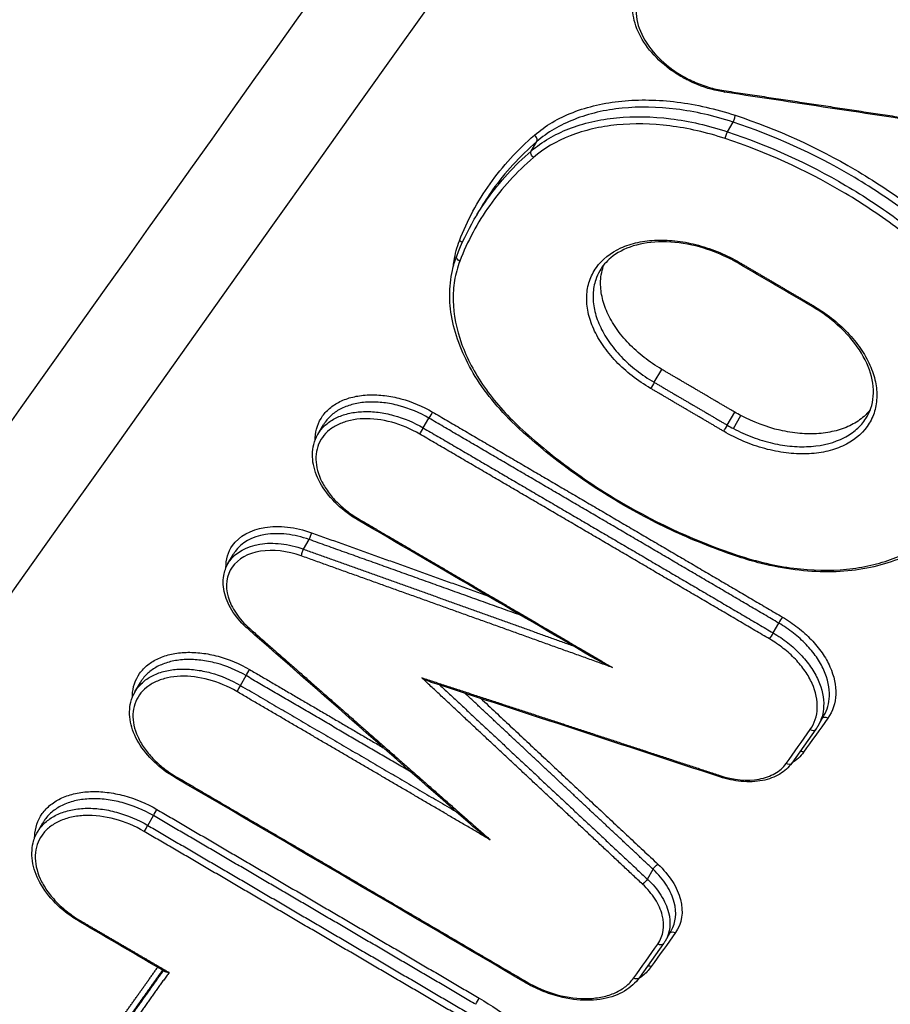
# Model space of a CAD drawing. Units: millimetres. Extents: x 24865 to 54947, y -8361 to 8361.
# Drawn here: x 37528 to 37545, y 2813 to 2832 of the extents above; entities that cross this region are included whole.
import ezdxf

# ---------------------------------------------------------------- set-up
doc = ezdxf.new("R2010")
doc.units = ezdxf.units.MM
doc.layers.add('2d', color=230, linetype='Continuous')

msp = doc.modelspace()

# ---------------------------------------------------------------- linework, layer by layer
at = {"layer": '2d'}
for p, q in [((37541.959, 2830.214), (37542.07, 2830.407)), ((37538.056, 2829.832), (37538.164, 2830.019)), ((37536.963, 2828.544), (37537.026, 2828.654)), ((37540.501, 2825.23), (37540.651, 2825.488)), ((37541.956, 2824.378), (37542.105, 2824.636)), ((37542.077, 2824.311), (37542.226, 2824.569)), ((37533.81, 2824.195), (37533.919, 2824.382)), ((37535.908, 2824.322), (37536.02, 2824.516)), ((37533.527, 2821.91), (37533.638, 2822.102)), ((37532.022, 2821.623), (37532.13, 2821.811)), ((37542.868, 2820.245), (37542.98, 2820.439)), ((37532.269, 2819.2), (37532.381, 2819.394)), ((37530.171, 2819.072), (37530.279, 2819.259)), ((37543.763, 2818.398), (37543.878, 2818.598)), ((37543.719, 2818.33), (37543.238, 2817.653)), ((37530.426, 2816.415), (37530.538, 2816.609)), ((37528.232, 2816.281), (37528.34, 2816.468)), ((37540.365, 2815.346), (37540.479, 2815.542)), ((37540.725, 2814.12), (37540.84, 2814.32)), ((37540.688, 2814.064), (37540.208, 2813.387))]:
    msp.add_line(p, q, dxfattribs=at)
for centre, major_axis, ratio, start_param, end_param in [((37541.919, 2831.101), (0.0149, 0.0989), 0.321545, 2.360628, 3.141593), ((37542.081, 2830.475), (0.0314, 0.0949), 0.152499, 3.960089, 5.542932), ((37538.087, 2830.081), (-0.0654, 0.0757), 0.717257, 3.388802, 5.008184), ((37536.595, 2827.98), (0.0934, -0.0358), 0.744118, 0.7612, 1.503669), ((37542.24, 2827.677), (0.0505, 0.0863), 0.078989, 3.141593, 3.874042), ((37536.059, 2824.571), (0.0505, 0.0863), 0.079903, 0.732455, 2.300127), ((37541.917, 2824.323), (0.0506, 0.0863), 0.078652, 3.87404, 5.441831), ((37535.869, 2824.268), (0.0505, 0.0863), 0.07991, 3.874047, 5.441719), ((37537.864, 2824.398), (0.0679, 0.0734), 0.303675, 3.141593, 3.916454), ((37533.653, 2822.169), (0.0337, 0.0942), 0.12528, 3.965122, 5.546494), ((37543.019, 2820.493), (0.0506, 0.0862), 0.077956, 0.732443, 2.3003), ((37542.83, 2820.19), (0.0506, 0.0862), 0.077962, 3.874035, 5.441892), ((37543.921, 2818.48), (-0.0815, 0.0579), 0.741297, -1.454885, -0.19987), ((37543.637, 2818.388), (-0.0815, 0.0579), 0.741294, 1.686785, 3.141593), ((37543.441, 2817.804), (-0.0815, 0.0579), 0.741296, -1.454857, -0.678539), ((37531.026, 2817.45), (0.0504, 0.0864), 0.080099, 3.141593, 3.874048), ((37530.387, 2816.361), (0.0504, 0.0864), 0.080101, 3.874048, 5.441702), ((37537.987, 2813.374), (0.0506, 0.0862), 0.078152, 3.141593, 3.874037)]:
    msp.add_ellipse(centre, major_axis=major_axis, ratio=ratio, start_param=start_param, end_param=end_param, dxfattribs=at)
at = {"layer": '2d', "extrusion": (0, 0, -1)}
for centre, major_axis, ratio, start_param, end_param in [((37541.948, 2830.146), (0.0314, 0.0949), 0.152508, 3.881847, 5.464688), ((37538.132, 2829.77), (-0.0654, 0.0757), 0.717267, 4.416654, 6.035972), ((37536.666, 2827.705), (0.0934, -0.0358), 0.744113, 1.637989, 3.141593), ((37543.694, 2826.824), (0.0506, 0.0863), 0.078582, 2.409146, 3.141593), ((37540.463, 2825.175), (0.0505, 0.0863), 0.079059, 0.84139, 2.409143), ((37534.665, 2822.573), (0.0504, 0.0863), 0.079957, 2.409138, 3.141593), ((37533.513, 2821.843), (0.0337, 0.0942), 0.125287, 3.878286, 5.459655), ((37542.209, 2821.853), (0.0315, 0.0949), 0.153549, 3.141593, 3.882066), ((37532.487, 2820.398), (0.0659, 0.0752), 0.279472, 2.374274, 3.141593), ((37532.42, 2819.448), (0.0504, 0.0863), 0.080046, 3.983071, 5.55073), ((37532.23, 2819.145), (0.0504, 0.0863), 0.080052, 0.841479, 2.409137), ((37543.157, 2817.711), (-0.0815, 0.0579), 0.741293, 3.141593, 4.596373), ((37541.839, 2817.475), (0.0312, 0.095), 0.157995, 3.141593, 3.882744), ((37530.576, 2816.664), (0.0504, 0.0863), 0.080095, 3.983076, 5.55073), ((37540.542, 2815.577), (0.0684, 0.073), 0.305916, 3.953988, 5.507471), ((37540.302, 2815.311), (0.0684, 0.073), 0.305935, 0.812403, 2.365873), ((37529.124, 2814.583), (0.0504, 0.0864), 0.080151, 2.409137, 3.141593), ((37540.891, 2814.214), (-0.0815, 0.0579), 0.74129, 0.173134, 1.454707), ((37540.607, 2814.122), (-0.0815, 0.0579), 0.741287, 3.141593, 4.596223), ((37540.41, 2813.538), (-0.0815, 0.0579), 0.741289, 0.678577, 1.454679), ((37540.126, 2813.445), (-0.0815, 0.0579), 0.741285, 3.141593, 4.596195), ((37536.989, 2812.91), (0.0506, 0.0862), 0.078301, 3.982916, 5.55074)]:
    msp.add_ellipse(centre, major_axis=major_axis, ratio=ratio, start_param=start_param, end_param=end_param, dxfattribs=at)
at = {"layer": '2d'}
for points, knots in [([(37504.404, 2829.055), (37517.374, 2847.22), (37530.344, 2865.385), (37582.224, 2938.044), (37621.133, 2992.536), (37682.823, 3078.931), (37705.605, 3110.837), (37728.387, 3142.741)], [0, 0, 0, 0, 10, 10, 40, 40, 57.567523, 57.567523, 57.567523, 57.567523]), ([(37497.602, 2815.169), (37511.054, 2834.001), (37524.507, 2852.833), (37537.959, 2871.665), (37592.821, 2948.469), (37647.684, 3025.272), (37702.547, 3102.077)], [0, 0, 0, 0, 0.1038136, 0.1038136, 0.1038136, 0.5272032, 0.5272032, 0.5272032, 0.5272032]), ([(37702.372, 3101.09), (37701.595, 3100), (37700.818, 3098.91), (37700.04, 3097.821), (37696.931, 3093.462), (37693.821, 3089.103), (37690.712, 3084.744), (37678.274, 3067.308), (37665.836, 3049.872), (37653.399, 3032.436), (37627.41, 2996.003), (37601.423, 2959.569), (37575.437, 2923.136), (37549.45, 2886.702), (37523.465, 2850.269), (37497.481, 2813.837)], [0, 0, 0, 0, 0.006, 0.006, 0.006, 0.03, 0.03, 0.03, 0.126, 0.126, 0.126, 0.3266017, 0.3266017, 0.3266017, 0.5272033, 0.5272033, 0.5272033, 0.5272033]), ([(37506.826, 2795.08), (37525.485, 2821.323), (37543.355, 2846.456), (37568.975, 2882.496), (37581.488, 2900.102), (37595.569, 2919.915), (37602.48, 2929.641), (37605.903, 2934.458), (37607.606, 2936.855), (37608.456, 2938.051), (37608.88, 2938.649), (37609.092, 2938.947), (37609.198, 2939.096), (37609.251, 2939.171), (37609.278, 2939.208), (37609.291, 2939.227), (37609.297, 2939.236), (37609.301, 2939.241), (37609.302, 2939.243), (37609.303, 2939.244), (37609.303, 2939.244), (37643.264, 2987.041), (37668.765, 3022.946), (37702.877, 3070.99), (37711.49, 3083.13), (37711.666, 3083.392)], [0, 0, 0, 0, 0.25, 0.25, 0.375, 0.4375, 0.46875, 0.484375, 0.4921875, 0.4960938, 0.4980469, 0.4990234, 0.4995117, 0.4997559, 0.4998779, 0.499939, 0.4999695, 0.4999847, 0.4999924, 0.4999924, 0.5, 0.5, 0.75, 0.75, 0.9999834, 0.9999834, 0.9999834, 0.9999834]), ([(37541.467, 2833.425), (37541.266, 2833.453), (37541.074, 2833.45), (37540.726, 2833.382), (37540.574, 2833.318), (37540.391, 2833.182), (37540.339, 2833.131), (37540.252, 2833.018), (37540.217, 2832.955), (37540.166, 2832.821), (37540.15, 2832.751), (37540.139, 2832.604), (37540.143, 2832.527), (37540.184, 2832.294), (37540.251, 2832.132), (37540.453, 2831.823), (37540.589, 2831.674), (37540.829, 2831.478), (37540.916, 2831.416), (37541.096, 2831.306), (37541.19, 2831.256), (37541.384, 2831.169), (37541.485, 2831.132), (37541.685, 2831.072), (37541.785, 2831.05), (37541.886, 2831.034)], [0, 0, 0, 0, 0.000644801, 0.000644801, 0.001289602, 0.001289602, 0.001612002, 0.001612002, 0.001934403, 0.001934403, 0.002256803, 0.002256803, 0.002579204, 0.002579204, 0.003224005, 0.003224005, 0.003868806, 0.003868806, 0.004191206, 0.004191206, 0.004513607, 0.004513607, 0.004836007, 0.004836007, 0.005158408, 0.005158408, 0.005158408, 0.005158408]), ([(37541.904, 2831.002), (37541.728, 2831.029), (37541.547, 2831.079), (37541.33, 2831.165), (37541.288, 2831.184), (37541.213, 2831.218), (37541.182, 2831.234), (37541.145, 2831.253), (37541.139, 2831.256), (37541.124, 2831.264), (37541.116, 2831.268), (37541.081, 2831.287), (37541.055, 2831.302), (37540.953, 2831.361), (37540.879, 2831.41), (37540.657, 2831.575), (37540.521, 2831.704), (37540.301, 2831.975), (37540.215, 2832.12), (37540.101, 2832.409), (37540.072, 2832.556), (37540.078, 2832.844), (37540.117, 2832.987), (37540.188, 2833.11)], [0, 0, 0, 0, 0.0561044, 0.0561044, 0.0701421, 0.0701421, 0.0806668, 0.0806668, 0.0826393, 0.0826393, 0.0855982, 0.0855982, 0.0944772, 0.0944772, 0.1211815, 0.1211815, 0.1788176, 0.1788176, 0.2356589, 0.2356589, 0.2923122, 0.2923122, 0.3520554, 0.3520554, 0.3520554, 0.3520554]), ([(37538.12, 2830.148), (37538.337, 2830.335), (37538.593, 2830.486), (37539.033, 2830.658), (37539.19, 2830.706), (37539.515, 2830.781), (37539.683, 2830.808), (37540.205, 2830.86), (37540.581, 2830.853), (37541.149, 2830.782), (37541.34, 2830.748), (37541.725, 2830.66), (37541.92, 2830.606), (37542.113, 2830.542)], [0, 0, 0, 0, 0.001217875, 0.001217875, 0.001826813, 0.001826813, 0.002435751, 0.002435751, 0.003653626, 0.003653626, 0.004262564, 0.004262564, 0.004871502, 0.004871502, 0.004871502, 0.004871502]), ([(37542.07, 2830.407), (37541.881, 2830.469), (37541.69, 2830.522), (37541.313, 2830.608), (37541.126, 2830.641), (37540.571, 2830.71), (37540.203, 2830.717), (37539.692, 2830.666), (37539.528, 2830.639), (37539.21, 2830.565), (37539.057, 2830.518), (37538.627, 2830.35), (37538.376, 2830.202), (37538.164, 2830.019)], [0, 0, 0, 0, 0.000603484, 0.000603484, 0.001206968, 0.001206968, 0.002413936, 0.002413936, 0.00301742, 0.00301742, 0.003620904, 0.003620904, 0.004827872, 0.004827872, 0.004827872, 0.004827872]), ([(37538.056, 2829.832), (37538.268, 2830.015), (37538.518, 2830.162), (37538.948, 2830.33), (37539.102, 2830.377), (37539.419, 2830.45), (37539.583, 2830.477), (37540.094, 2830.527), (37540.461, 2830.52), (37541.016, 2830.45), (37541.203, 2830.417), (37541.579, 2830.331), (37541.77, 2830.277), (37541.959, 2830.214)], [0, 0, 0, 0, 0.001190706, 0.001190706, 0.001786059, 0.001786059, 0.002381412, 0.002381412, 0.003572118, 0.003572118, 0.004167471, 0.004167471, 0.004762824, 0.004762824, 0.004762824, 0.004762824]), ([(37542.113, 2830.542), (37542.943, 2830.267), (37543.736, 2829.908), (37544.872, 2829.242), (37545.237, 2829.001), (37545.928, 2828.491), (37546.255, 2828.22), (37546.564, 2827.933)], [0, 0, 0, 0, 0.002614225, 0.002614225, 0.003921338, 0.003921338, 0.00522845, 0.00522845, 0.00522845, 0.00522845]), ([(37541.915, 2830.079), (37541.73, 2830.14), (37541.544, 2830.192), (37541.176, 2830.276), (37540.993, 2830.309), (37540.451, 2830.377), (37540.092, 2830.383), (37539.593, 2830.334), (37539.432, 2830.308), (37539.122, 2830.236), (37538.972, 2830.19), (37538.551, 2830.026), (37538.307, 2829.882), (37538.1, 2829.703)], [0, 0, 0, 0, 0.000589715, 0.000589715, 0.001179429, 0.001179429, 0.002358858, 0.002358858, 0.002948573, 0.002948573, 0.003538287, 0.003538287, 0.004717716, 0.004717716, 0.004717716, 0.004717716]), ([(37546.468, 2827.831), (37546.163, 2828.114), (37545.839, 2828.382), (37545.157, 2828.886), (37544.796, 2829.124), (37543.673, 2829.781), (37542.889, 2830.136), (37542.07, 2830.407)], [0, 0, 0, 0, 0.001296549, 0.001296549, 0.002593099, 0.002593099, 0.005186198, 0.005186198, 0.005186198, 0.005186198]), ([(37546.259, 2827.533), (37545.957, 2827.813), (37545.638, 2828.077), (37544.964, 2828.575), (37544.607, 2828.811), (37543.498, 2829.46), (37542.724, 2829.811), (37541.915, 2830.079)], [0, 0, 0, 0, 0.001280832, 0.001280832, 0.002561665, 0.002561665, 0.00512333, 0.00512333, 0.00512333, 0.00512333]), ([(37541.959, 2830.214), (37542.778, 2829.943), (37543.561, 2829.587), (37544.684, 2828.929), (37545.045, 2828.691), (37545.726, 2828.186), (37546.05, 2827.919), (37546.355, 2827.635)], [0, 0, 0, 0, 0.00258291, 0.00258291, 0.003874365, 0.003874365, 0.00516582, 0.00516582, 0.00516582, 0.00516582]), ([(37538.164, 2830.019), (37537.825, 2829.726), (37537.423, 2829.285), (37537.107, 2828.793), (37537.027, 2828.655)], [0, 0, 0, 0, 0.001902722, 0.002618023, 0.002618023, 0.002618023, 0.002618023]), ([(37536.922, 2828.473), (37537.001, 2828.61), (37537.316, 2829.099), (37537.717, 2829.539), (37538.056, 2829.832)], [0.001196553, 0.001196553, 0.001196553, 0.001196553, 0.001902722, 0.003805444, 0.003805444, 0.003805444, 0.003805444]), ([(37536.502, 2827.521), (37536.507, 2827.563), (37536.512, 2827.605), (37536.542, 2827.784), (37536.578, 2827.918), (37536.628, 2828.047)], [0.0040780829, 0.0040780829, 0.0040780829, 0.0040780829, 0.0042621409, 0.0042621409, 0.0048710182, 0.0048710182, 0.0048710182, 0.0048710182]), ([(37540.43, 2825.109), (37540.3, 2825.185), (37540.176, 2825.269), (37539.946, 2825.449), (37539.84, 2825.544), (37539.647, 2825.746), (37539.56, 2825.853), (37539.411, 2826.068), (37539.348, 2826.178), (37539.247, 2826.403), (37539.211, 2826.513), (37539.165, 2826.732), (37539.155, 2826.842), (37539.164, 2827.051), (37539.182, 2827.15), (37539.246, 2827.34), (37539.292, 2827.431), (37539.467, 2827.675), (37539.635, 2827.81), (37539.943, 2827.949), (37540.056, 2827.986), (37540.297, 2828.039), (37540.423, 2828.054), (37540.687, 2828.063), (37540.826, 2828.056), (37541.104, 2828.022), (37541.244, 2827.994), (37541.527, 2827.917), (37541.669, 2827.868), (37541.943, 2827.753), (37542.077, 2827.686), (37542.207, 2827.61)], [0, 0, 0, 0, 0.000452507, 0.000452507, 0.000905014, 0.000905014, 0.001357521, 0.001357521, 0.001810029, 0.001810029, 0.002262536, 0.002262536, 0.002715043, 0.002715043, 0.00316755, 0.00316755, 0.003620057, 0.003620057, 0.004525071, 0.004525071, 0.004977579, 0.004977579, 0.005430086, 0.005430086, 0.005882593, 0.005882593, 0.0063351, 0.0063351, 0.006787607, 0.006787607, 0.007240114, 0.007240114, 0.007240114, 0.007240114]), ([(37542.189, 2827.59), (37542.164, 2827.605), (37542.139, 2827.619), (37542.095, 2827.643), (37542.076, 2827.654), (37542, 2827.694), (37541.941, 2827.722), (37541.704, 2827.83), (37541.517, 2827.896), (37541.108, 2827.998), (37540.88, 2828.027), (37540.458, 2828.026), (37540.258, 2827.997), (37539.911, 2827.888), (37539.759, 2827.807), (37539.547, 2827.631), (37539.473, 2827.544), (37539.417, 2827.447)], [0, 0, 0, 0, 0.0086423, 0.0086423, 0.0151234, 0.0151234, 0.0345832, 0.0345832, 0.0934182, 0.0934182, 0.1649781, 0.1649781, 0.2358178, 0.2358178, 0.3063674, 0.3063674, 0.3594459, 0.3594459, 0.3594459, 0.3594459]), ([(37537.796, 2824.325), (37537.456, 2824.64), (37537.163, 2824.99), (37536.725, 2825.699), (37536.572, 2826.067), (37536.417, 2826.778), (37536.414, 2827.132), (37536.508, 2827.553), (37536.537, 2827.648), (37536.572, 2827.741)], [0, 0, 0, 0, 0.1458304, 0.1458304, 0.2890501, 0.2890501, 0.4318362, 0.4318362, 0.4752218, 0.4752218, 0.4752218, 0.4752218]), ([(37536.633, 2827.638), (37536.586, 2827.516), (37536.551, 2827.387), (37536.508, 2827.125), (37536.498, 2826.99), (37536.508, 2826.577), (37536.565, 2826.285), (37536.722, 2825.853), (37536.786, 2825.709), (37536.938, 2825.421), (37537.027, 2825.276), (37537.321, 2824.854), (37537.556, 2824.586), (37537.831, 2824.331)], [0, 0, 0, 0, 0.000589689, 0.000589689, 0.001179378, 0.001179378, 0.002358756, 0.002358756, 0.002948445, 0.002948445, 0.003538134, 0.003538134, 0.004717512, 0.004717512, 0.004717512, 0.004717512]), ([(37540.651, 2825.488), (37540.526, 2825.561), (37540.41, 2825.641), (37540.191, 2825.812), (37540.088, 2825.905), (37539.902, 2826.098), (37539.82, 2826.198), (37539.677, 2826.404), (37539.616, 2826.511), (37539.521, 2826.723), (37539.486, 2826.829), (37539.441, 2827.04), (37539.432, 2827.144), (37539.441, 2827.358), (37539.463, 2827.468), (37539.503, 2827.571)], [0, 0, 0, 0, 0.000427165, 0.000427165, 0.000854331, 0.000854331, 0.001281496, 0.001281496, 0.001708662, 0.001708662, 0.002135827, 0.002135827, 0.002562993, 0.002562993, 0.003053435, 0.003053435, 0.003053435, 0.003053435]), ([(37539.417, 2827.447), (37539.385, 2827.391), (37539.358, 2827.332), (37539.307, 2827.18), (37539.29, 2827.084), (37539.281, 2826.884), (37539.29, 2826.78), (37539.335, 2826.571), (37539.37, 2826.465), (37539.466, 2826.251), (37539.526, 2826.146), (37539.669, 2825.94), (37539.752, 2825.839), (37539.937, 2825.645), (37540.039, 2825.554), (37540.258, 2825.383), (37540.377, 2825.303), (37540.501, 2825.23)], [0.003555668, 0.003555668, 0.003555668, 0.003555668, 0.003844702, 0.003844702, 0.004271892, 0.004271892, 0.004699081, 0.004699081, 0.00512627, 0.00512627, 0.005553459, 0.005553459, 0.005980648, 0.005980648, 0.006407837, 0.006407837, 0.006835027, 0.006835027, 0.006835027, 0.006835027]), ([(37543.661, 2826.757), (37543.791, 2826.681), (37543.915, 2826.597), (37544.144, 2826.417), (37544.25, 2826.321), (37544.444, 2826.119), (37544.531, 2826.012), (37544.679, 2825.797), (37544.742, 2825.686), (37544.842, 2825.462), (37544.879, 2825.351), (37544.925, 2825.132), (37544.934, 2825.023), (37544.925, 2824.813), (37544.907, 2824.714), (37544.843, 2824.524), (37544.797, 2824.433), (37544.623, 2824.189), (37544.454, 2824.054), (37544.147, 2823.915), (37544.034, 2823.878), (37543.793, 2823.826), (37543.667, 2823.811), (37543.403, 2823.802), (37543.264, 2823.809), (37542.986, 2823.844), (37542.846, 2823.872), (37542.563, 2823.949), (37542.421, 2823.998), (37542.148, 2824.113), (37542.014, 2824.18), (37541.884, 2824.256)], [0, 0, 0, 0, 0.000452493, 0.000452493, 0.000904986, 0.000904986, 0.00135748, 0.00135748, 0.001809973, 0.001809973, 0.002262466, 0.002262466, 0.002714959, 0.002714959, 0.003167452, 0.003167452, 0.003619945, 0.003619945, 0.004524932, 0.004524932, 0.004977425, 0.004977425, 0.005429918, 0.005429918, 0.005882411, 0.005882411, 0.006334904, 0.006334904, 0.006787398, 0.006787398, 0.007239891, 0.007239891, 0.007239891, 0.007239891]), ([(37544.738, 2824.55), (37544.818, 2824.688), (37544.861, 2824.847), (37544.867, 2825.183), (37544.831, 2825.366), (37544.686, 2825.721), (37544.578, 2825.899), (37544.308, 2826.23), (37544.143, 2826.388), (37543.86, 2826.603), (37543.754, 2826.673), (37543.644, 2826.738)], [0, 0, 0, 0, 0.0757724, 0.0757724, 0.1505171, 0.1505171, 0.2221097, 0.2221097, 0.2927566, 0.2927566, 0.331146, 0.331146, 0.331146, 0.331146]), ([(37533.758, 2824.086), (37533.758, 2824.1), (37533.759, 2824.113), (37533.766, 2824.286), (37533.816, 2824.435), (37533.949, 2824.623), (37534.003, 2824.681), (37534.129, 2824.781), (37534.2, 2824.824), (37534.358, 2824.896), (37534.445, 2824.924), (37534.628, 2824.964), (37534.724, 2824.976), (37534.928, 2824.984), (37535.033, 2824.979), (37535.245, 2824.953), (37535.355, 2824.931), (37535.68, 2824.844), (37535.893, 2824.754), (37536.092, 2824.638)], [0.001992242, 0.001992242, 0.001992242, 0.001992242, 0.002051185, 0.002051185, 0.002734913, 0.002734913, 0.003076777, 0.003076777, 0.003418641, 0.003418641, 0.003760506, 0.003760506, 0.00410237, 0.00410237, 0.004444234, 0.004444234, 0.004786098, 0.004786098, 0.005469826, 0.005469826, 0.005469826, 0.005469826]), ([(37536.02, 2824.516), (37535.832, 2824.626), (37535.631, 2824.71), (37535.324, 2824.792), (37535.221, 2824.812), (37535.021, 2824.836), (37534.922, 2824.84), (37534.73, 2824.833), (37534.638, 2824.822), (37534.466, 2824.784), (37534.384, 2824.757), (37534.235, 2824.689), (37534.168, 2824.648), (37534.049, 2824.553), (37533.998, 2824.499), (37533.943, 2824.421), (37533.93, 2824.402), (37533.919, 2824.383)], [0, 0, 0, 0, 0.000653036, 0.000653036, 0.000979554, 0.000979554, 0.001306072, 0.001306072, 0.00163259, 0.00163259, 0.001959108, 0.001959108, 0.002285626, 0.002285626, 0.002612144, 0.002612144, 0.00271476, 0.00271476, 0.00271476, 0.00271476]), ([(37533.811, 2824.196), (37533.822, 2824.215), (37533.835, 2824.234), (37533.889, 2824.312), (37533.941, 2824.366), (37534.06, 2824.461), (37534.126, 2824.501), (37534.275, 2824.569), (37534.357, 2824.595), (37534.529, 2824.633), (37534.62, 2824.644), (37534.812, 2824.651), (37534.911, 2824.646), (37535.111, 2824.621), (37535.214, 2824.601), (37535.52, 2824.517), (37535.721, 2824.432), (37535.908, 2824.322)], [0.002477131, 0.002477131, 0.002477131, 0.002477131, 0.002578281, 0.002578281, 0.002900566, 0.002900566, 0.003222851, 0.003222851, 0.003545136, 0.003545136, 0.003867421, 0.003867421, 0.004189706, 0.004189706, 0.004511991, 0.004511991, 0.005156562, 0.005156562, 0.005156562, 0.005156562]), ([(37542.077, 2824.311), (37542.2, 2824.245), (37542.328, 2824.188), (37542.588, 2824.09), (37542.723, 2824.05), (37542.987, 2823.989), (37543.118, 2823.968), (37543.377, 2823.946), (37543.505, 2823.946), (37543.868, 2823.973), (37544.092, 2824.032), (37544.37, 2824.174), (37544.454, 2824.231), (37544.601, 2824.36), (37544.663, 2824.431), (37544.722, 2824.523), (37544.73, 2824.537), (37544.738, 2824.55)], [0.000136774, 0.000136774, 0.000136774, 0.000136774, 0.0005554, 0.0005554, 0.000974026, 0.000974026, 0.001392653, 0.001392653, 0.001811279, 0.001811279, 0.002648532, 0.002648532, 0.003067158, 0.003067158, 0.003485785, 0.003485785, 0.003555749, 0.003555749, 0.003555749, 0.003555749]), ([(37544.801, 2824.682), (37544.763, 2824.635), (37544.722, 2824.591), (37544.602, 2824.486), (37544.519, 2824.43), (37544.334, 2824.336), (37544.23, 2824.297), (37544.012, 2824.239), (37543.897, 2824.22), (37543.654, 2824.202), (37543.526, 2824.203), (37543.269, 2824.225), (37543.138, 2824.245), (37542.737, 2824.338), (37542.475, 2824.436), (37542.226, 2824.569)], [0.003504487, 0.003504487, 0.003504487, 0.003504487, 0.00376773, 0.00376773, 0.004186366, 0.004186366, 0.004605003, 0.004605003, 0.00502364, 0.00502364, 0.005442276, 0.005442276, 0.005860913, 0.005860913, 0.006698186, 0.006698186, 0.006698186, 0.006698186]), ([(37535.836, 2824.201), (37535.66, 2824.304), (37535.471, 2824.383), (37535.088, 2824.487), (37534.896, 2824.51), (37534.625, 2824.501), (37534.54, 2824.49), (37534.378, 2824.455), (37534.301, 2824.429), (37534.161, 2824.366), (37534.098, 2824.328), (37533.987, 2824.239), (37533.938, 2824.188), (37533.821, 2824.022), (37533.776, 2823.89), (37533.765, 2823.608), (37533.797, 2823.455), (37533.899, 2823.23), (37533.942, 2823.154), (37534.043, 2823.008), (37534.101, 2822.937), (37534.233, 2822.8), (37534.306, 2822.734), (37534.461, 2822.613), (37534.544, 2822.557), (37534.632, 2822.506)], [0, 0, 0, 0, 0.000613371, 0.000613371, 0.001226742, 0.001226742, 0.001533428, 0.001533428, 0.001840113, 0.001840113, 0.002146799, 0.002146799, 0.002453484, 0.002453484, 0.003066855, 0.003066855, 0.003680226, 0.003680226, 0.003986912, 0.003986912, 0.004293597, 0.004293597, 0.004600283, 0.004600283, 0.004906968, 0.004906968, 0.004906968, 0.004906968]), ([(37534.614, 2822.486), (37534.462, 2822.575), (37534.319, 2822.682), (37534.072, 2822.916), (37533.965, 2823.047), (37533.805, 2823.315), (37533.749, 2823.456), (37533.695, 2823.73), (37533.697, 2823.867), (37533.747, 2824.064), (37533.774, 2824.132), (37533.811, 2824.196)], [0, 0, 0, 0, 0.0530702, 0.0530702, 0.1071175, 0.1071175, 0.1610503, 0.1610503, 0.2147612, 0.2147612, 0.2454065, 0.2454065, 0.2454065, 0.2454065]), ([(37542.177, 2821.758), (37541.75, 2821.9), (37541.325, 2822.067), (37540.502, 2822.447), (37540.101, 2822.659), (37539.02, 2823.309), (37538.366, 2823.797), (37537.796, 2824.325)], [0, 0, 0, 0, 0.1365812, 0.1365812, 0.2720183, 0.2720183, 0.5164367, 0.5164367, 0.5164367, 0.5164367]), ([(37537.831, 2824.331), (37538.133, 2824.052), (37538.452, 2823.788), (37539.126, 2823.291), (37539.483, 2823.055), (37540.592, 2822.406), (37541.366, 2822.055), (37542.175, 2821.786)], [0, 0, 0, 0, 0.001280848, 0.001280848, 0.002561697, 0.002561697, 0.005123393, 0.005123393, 0.005123393, 0.005123393]), ([(37531.982, 2821.54), (37531.978, 2821.704), (37532.022, 2821.856), (37532.244, 2822.169), (37532.473, 2822.297), (37532.894, 2822.365), (37533.048, 2822.367), (37533.362, 2822.332), (37533.526, 2822.294), (37533.686, 2822.236)], [0.001335339, 0.001335339, 0.001335339, 0.001335339, 0.002025176, 0.002025176, 0.003037764, 0.003037764, 0.003544058, 0.003544058, 0.004050352, 0.004050352, 0.004050352, 0.004050352]), ([(37533.638, 2822.102), (37533.489, 2822.156), (37533.336, 2822.191), (37533.041, 2822.224), (37532.897, 2822.221), (37532.502, 2822.157), (37532.287, 2822.037), (37532.152, 2821.846), (37532.141, 2821.829), (37532.131, 2821.811)], [0, 0, 0, 0, 0.00047785, 0.00047785, 0.000955699, 0.000955699, 0.001911398, 0.001911398, 0.00200211, 0.00200211, 0.00200211, 0.00200211]), ([(37532.023, 2821.624), (37532.033, 2821.642), (37532.044, 2821.659), (37532.179, 2821.849), (37532.393, 2821.969), (37532.787, 2822.032), (37532.931, 2822.034), (37533.225, 2822), (37533.378, 2821.964), (37533.527, 2821.91)], [0.001806528, 0.001806528, 0.001806528, 0.001806528, 0.001896233, 0.001896233, 0.00284435, 0.00284435, 0.003318408, 0.003318408, 0.003792466, 0.003792466, 0.003792466, 0.003792466]), ([(37542.175, 2821.786), (37542.36, 2821.725), (37542.546, 2821.672), (37542.914, 2821.588), (37543.096, 2821.555), (37543.638, 2821.486), (37543.997, 2821.479), (37544.496, 2821.528), (37544.656, 2821.554), (37544.966, 2821.625), (37545.116, 2821.671), (37545.536, 2821.834), (37545.78, 2821.978), (37545.987, 2822.157)], [0, 0, 0, 0, 0.000589681, 0.000589681, 0.001179362, 0.001179362, 0.002358723, 0.002358723, 0.002948404, 0.002948404, 0.003538085, 0.003538085, 0.004717446, 0.004717446, 0.004717446, 0.004717446]), ([(37546.086, 2822.148), (37545.831, 2821.927), (37545.51, 2821.753), (37544.792, 2821.521), (37544.387, 2821.461), (37543.536, 2821.456), (37543.079, 2821.514), (37542.478, 2821.664), (37542.327, 2821.708), (37542.177, 2821.758)], [0, 0, 0, 0, 0.1422103, 0.1422103, 0.2836938, 0.2836938, 0.4267098, 0.4267098, 0.4746674, 0.4746674, 0.4746674, 0.4746674]), ([(37533.48, 2821.776), (37533.201, 2821.876), (37532.912, 2821.908), (37532.422, 2821.829), (37532.222, 2821.717), (37531.992, 2821.392), (37531.963, 2821.182), (37532.056, 2820.852), (37532.109, 2820.742), (37532.255, 2820.527), (37532.346, 2820.425), (37532.454, 2820.331)], [0, 0, 0, 0, 0.00089072, 0.00089072, 0.00178144, 0.00178144, 0.00267216, 0.00267216, 0.00311752, 0.00311752, 0.003562879, 0.003562879, 0.003562879, 0.003562879]), ([(37532.421, 2820.323), (37532.306, 2820.423), (37532.205, 2820.536), (37532.048, 2820.772), (37531.989, 2820.898), (37531.924, 2821.145), (37531.917, 2821.27), (37531.952, 2821.47), (37531.981, 2821.551), (37532.023, 2821.624)], [0, 0, 0, 0, 0.0476043, 0.0476043, 0.0959269, 0.0959269, 0.1440458, 0.1440458, 0.1791699, 0.1791699, 0.1791699, 0.1791699]), ([(37543.878, 2818.598), (37543.945, 2818.714), (37543.982, 2818.845), (37543.995, 2819.149), (37543.957, 2819.328), (37543.838, 2819.591), (37543.787, 2819.68), (37543.669, 2819.851), (37543.601, 2819.934), (37543.447, 2820.094), (37543.362, 2820.171), (37543.18, 2820.313), (37543.083, 2820.379), (37542.98, 2820.439)], [0.0001138, 0.0001138, 0.0001138, 0.0001138, 0.000714018, 0.000714018, 0.001428037, 0.001428037, 0.001785046, 0.001785046, 0.002142055, 0.002142055, 0.002499064, 0.002499064, 0.002856074, 0.002856074, 0.002856074, 0.002856074]), ([(37543.052, 2820.56), (37543.161, 2820.496), (37543.263, 2820.427), (37543.454, 2820.277), (37543.544, 2820.196), (37543.706, 2820.026), (37543.778, 2819.939), (37543.903, 2819.758), (37543.956, 2819.664), (37544.081, 2819.385), (37544.121, 2819.196), (37544.107, 2818.848), (37544.053, 2818.685), (37543.955, 2818.547)], [0, 0, 0, 0, 0.00037361, 0.00037361, 0.00074722, 0.00074722, 0.00112083, 0.00112083, 0.00149444, 0.00149444, 0.00224166, 0.00224166, 0.002988879, 0.002988879, 0.002988879, 0.002988879]), ([(37542.868, 2820.245), (37542.971, 2820.184), (37543.068, 2820.118), (37543.249, 2819.976), (37543.334, 2819.898), (37543.487, 2819.737), (37543.555, 2819.654), (37543.673, 2819.482), (37543.724, 2819.393), (37543.842, 2819.129), (37543.88, 2818.95), (37543.867, 2818.646), (37543.83, 2818.515), (37543.763, 2818.398)], [0, 0, 0, 0, 0.000354048, 0.000354048, 0.000708096, 0.000708096, 0.001062144, 0.001062144, 0.001416191, 0.001416191, 0.002124287, 0.002124287, 0.002719514, 0.002719514, 0.002719514, 0.002719514]), ([(37543.604, 2818.321), (37543.692, 2818.445), (37543.74, 2818.591), (37543.753, 2818.903), (37543.718, 2819.072), (37543.606, 2819.321), (37543.558, 2819.405), (37543.446, 2819.567), (37543.382, 2819.645), (37543.237, 2819.797), (37543.156, 2819.87), (37542.985, 2820.004), (37542.894, 2820.066), (37542.796, 2820.124)], [0, 0, 0, 0, 0.000674572, 0.000674572, 0.001349144, 0.001349144, 0.00168643, 0.00168643, 0.002023715, 0.002023715, 0.002361001, 0.002361001, 0.002698287, 0.002698287, 0.002698287, 0.002698287]), ([(37530.119, 2818.963), (37530.119, 2818.977), (37530.119, 2818.991), (37530.126, 2819.163), (37530.176, 2819.313), (37530.309, 2819.5), (37530.364, 2819.558), (37530.49, 2819.658), (37530.561, 2819.701), (37530.718, 2819.773), (37530.806, 2819.802), (37530.988, 2819.842), (37531.085, 2819.854), (37531.289, 2819.861), (37531.394, 2819.856), (37531.606, 2819.83), (37531.715, 2819.809), (37532.04, 2819.721), (37532.254, 2819.632), (37532.453, 2819.515)], [0.001992166, 0.001992166, 0.001992166, 0.001992166, 0.002051196, 0.002051196, 0.002734928, 0.002734928, 0.003076794, 0.003076794, 0.00341866, 0.00341866, 0.003760526, 0.003760526, 0.004102391, 0.004102391, 0.004444257, 0.004444257, 0.004786123, 0.004786123, 0.005469855, 0.005469855, 0.005469855, 0.005469855]), ([(37532.381, 2819.394), (37532.193, 2819.503), (37531.992, 2819.587), (37531.685, 2819.669), (37531.582, 2819.689), (37531.381, 2819.713), (37531.283, 2819.718), (37531.09, 2819.71), (37530.999, 2819.699), (37530.826, 2819.661), (37530.744, 2819.634), (37530.595, 2819.566), (37530.529, 2819.525), (37530.41, 2819.431), (37530.358, 2819.376), (37530.303, 2819.299), (37530.291, 2819.28), (37530.28, 2819.26)], [0, 0, 0, 0, 0.00065304, 0.00065304, 0.00097956, 0.00097956, 0.00130608, 0.00130608, 0.0016326, 0.0016326, 0.00195912, 0.00195912, 0.002285639, 0.002285639, 0.002612159, 0.002612159, 0.002714776, 0.002714776, 0.002714776, 0.002714776]), ([(37539.673, 2819.555), (37539.561, 2819.607), (37539.45, 2819.663), (37539.308, 2819.74), (37539.275, 2819.759), (37539.242, 2819.778)], [-0.0000038273, -0.0000038273, -0.0000038273, -0.0000038273, 0.0003683093, 0.0003683093, 0.0004821004, 0.0004821004, 0.0004821004, 0.0004821004]), ([(37530.172, 2819.073), (37530.183, 2819.092), (37530.195, 2819.111), (37530.25, 2819.189), (37530.302, 2819.243), (37530.42, 2819.338), (37530.487, 2819.378), (37530.636, 2819.446), (37530.718, 2819.473), (37530.89, 2819.51), (37530.981, 2819.521), (37531.173, 2819.528), (37531.271, 2819.523), (37531.472, 2819.498), (37531.574, 2819.478), (37531.881, 2819.394), (37532.081, 2819.31), (37532.269, 2819.2)], [0.002477143, 0.002477143, 0.002477143, 0.002477143, 0.002578293, 0.002578293, 0.002900579, 0.002900579, 0.003222866, 0.003222866, 0.003545153, 0.003545153, 0.003867439, 0.003867439, 0.004189726, 0.004189726, 0.004512012, 0.004512012, 0.005156586, 0.005156586, 0.005156586, 0.005156586]), ([(37532.197, 2819.078), (37532.021, 2819.181), (37531.832, 2819.26), (37531.448, 2819.364), (37531.257, 2819.388), (37530.986, 2819.378), (37530.9, 2819.367), (37530.739, 2819.332), (37530.661, 2819.307), (37530.522, 2819.243), (37530.459, 2819.205), (37530.348, 2819.116), (37530.299, 2819.065), (37530.181, 2818.899), (37530.137, 2818.767), (37530.125, 2818.485), (37530.158, 2818.332), (37530.259, 2818.107), (37530.303, 2818.031), (37530.404, 2817.885), (37530.462, 2817.814), (37530.594, 2817.677), (37530.667, 2817.612), (37530.822, 2817.491), (37530.905, 2817.434), (37530.993, 2817.383)], [0, 0, 0, 0, 0.000613374, 0.000613374, 0.001226748, 0.001226748, 0.001533436, 0.001533436, 0.001840123, 0.001840123, 0.00214681, 0.00214681, 0.002453497, 0.002453497, 0.003066871, 0.003066871, 0.003680245, 0.003680245, 0.003986932, 0.003986932, 0.00429362, 0.00429362, 0.004600307, 0.004600307, 0.004906994, 0.004906994, 0.004906994, 0.004906994]), ([(37536.071, 2819.261), (37536.058, 2819.265), (37536.045, 2819.27), (37535.979, 2819.296), (37535.928, 2819.323), (37535.877, 2819.352)], [0.0001330442, 0.0001330442, 0.0001330442, 0.0001330442, 0.0001766173, 0.0001766173, 0.0003532345, 0.0003532345, 0.0003532345, 0.0003532345]), ([(37530.975, 2817.364), (37530.823, 2817.452), (37530.68, 2817.559), (37530.433, 2817.793), (37530.326, 2817.924), (37530.165, 2818.192), (37530.109, 2818.333), (37530.056, 2818.607), (37530.058, 2818.744), (37530.107, 2818.941), (37530.135, 2819.009), (37530.172, 2819.073)], [0, 0, 0, 0, 0.0530714, 0.0530714, 0.1071198, 0.1071198, 0.1610533, 0.1610533, 0.2147638, 0.2147638, 0.2454083, 0.2454083, 0.2454083, 0.2454083]), ([(37541.806, 2817.408), (37542.077, 2817.319), (37542.353, 2817.294), (37542.705, 2817.357), (37542.811, 2817.395), (37542.994, 2817.5), (37543.068, 2817.565), (37543.124, 2817.644)], [0, 0, 0, 0, 0.000860911, 0.000860911, 0.001291366, 0.001291366, 0.001721821, 0.001721821, 0.001721821, 0.001721821]), ([(37543.238, 2817.653), (37543.177, 2817.567), (37543.095, 2817.493), (37542.9, 2817.376), (37542.783, 2817.332), (37542.524, 2817.282), (37542.379, 2817.276), (37542.092, 2817.303), (37541.948, 2817.334), (37541.808, 2817.38)], [0, 0, 0, 0, 0.043678, 0.043678, 0.0892013, 0.0892013, 0.1368078, 0.1368078, 0.1815854, 0.1815854, 0.1815854, 0.1815854]), ([(37528.175, 2816.161), (37528.175, 2816.174), (37528.176, 2816.186), (37528.183, 2816.364), (37528.235, 2816.519), (37528.374, 2816.715), (37528.431, 2816.775), (37528.562, 2816.88), (37528.636, 2816.925), (37528.801, 2817), (37528.891, 2817.029), (37529.082, 2817.071), (37529.183, 2817.084), (37529.396, 2817.091), (37529.505, 2817.086), (37529.726, 2817.059), (37529.84, 2817.037), (37530.179, 2816.945), (37530.402, 2816.852), (37530.609, 2816.731)], [0.002087451, 0.002087451, 0.002087451, 0.002087451, 0.002139269, 0.002139269, 0.002852359, 0.002852359, 0.003208903, 0.003208903, 0.003565448, 0.003565448, 0.003921993, 0.003921993, 0.004278538, 0.004278538, 0.004635083, 0.004635083, 0.004991627, 0.004991627, 0.005704717, 0.005704717, 0.005704717, 0.005704717]), ([(37530.538, 2816.609), (37530.341, 2816.723), (37530.131, 2816.811), (37529.81, 2816.897), (37529.702, 2816.918), (37529.493, 2816.943), (37529.39, 2816.948), (37529.188, 2816.94), (37529.093, 2816.928), (37528.912, 2816.889), (37528.826, 2816.86), (37528.671, 2816.789), (37528.601, 2816.747), (37528.477, 2816.648), (37528.423, 2816.591), (37528.365, 2816.51), (37528.353, 2816.49), (37528.341, 2816.469)], [0, 0, 0, 0, 0.000682778, 0.000682778, 0.001024167, 0.001024167, 0.001365556, 0.001365556, 0.001706945, 0.001706945, 0.002048334, 0.002048334, 0.002389723, 0.002389723, 0.002731112, 0.002731112, 0.002838405, 0.002838405, 0.002838405, 0.002838405]), ([(37528.233, 2816.282), (37528.245, 2816.303), (37528.257, 2816.323), (37528.315, 2816.403), (37528.369, 2816.46), (37528.493, 2816.559), (37528.562, 2816.602), (37528.718, 2816.672), (37528.804, 2816.7), (37528.984, 2816.739), (37529.079, 2816.751), (37529.28, 2816.758), (37529.383, 2816.753), (37529.592, 2816.727), (37529.699, 2816.706), (37530.02, 2816.619), (37530.23, 2816.53), (37530.426, 2816.415)], [0.002589966, 0.002589966, 0.002589966, 0.002589966, 0.00269572, 0.00269572, 0.003032685, 0.003032685, 0.00336965, 0.00336965, 0.003706615, 0.003706615, 0.00404358, 0.00404358, 0.004380545, 0.004380545, 0.00471751, 0.00471751, 0.00539144, 0.00539144, 0.00539144, 0.00539144]), ([(37530.354, 2816.294), (37530.169, 2816.402), (37529.971, 2816.485), (37529.569, 2816.593), (37529.368, 2816.618), (37529.084, 2816.608), (37528.994, 2816.597), (37528.825, 2816.559), (37528.744, 2816.533), (37528.597, 2816.466), (37528.531, 2816.426), (37528.415, 2816.333), (37528.364, 2816.279), (37528.24, 2816.105), (37528.194, 2815.967), (37528.182, 2815.671), (37528.216, 2815.511), (37528.322, 2815.275), (37528.367, 2815.196), (37528.474, 2815.043), (37528.535, 2814.968), (37528.673, 2814.825), (37528.749, 2814.756), (37528.912, 2814.629), (37528.999, 2814.57), (37529.091, 2814.516)], [0, 0, 0, 0, 0.000643112, 0.000643112, 0.001286223, 0.001286223, 0.001607779, 0.001607779, 0.001929335, 0.001929335, 0.002250891, 0.002250891, 0.002572447, 0.002572447, 0.003215559, 0.003215559, 0.00385867, 0.00385867, 0.004180226, 0.004180226, 0.004501782, 0.004501782, 0.004823338, 0.004823338, 0.005144894, 0.005144894, 0.005144894, 0.005144894]), ([(37537.239, 2816.128), (37537.14, 2816.199), (37537.042, 2816.273), (37536.913, 2816.379), (37536.879, 2816.407), (37536.846, 2816.436)], [-0.0000038272, -0.0000038272, -0.0000038272, -0.0000038272, 0.0003681077, 0.0003681077, 0.0005006075, 0.0005006075, 0.0005006075, 0.0005006075]), ([(37529.074, 2814.497), (37528.914, 2814.59), (37528.765, 2814.701), (37528.507, 2814.946), (37528.395, 2815.083), (37528.227, 2815.363), (37528.168, 2815.51), (37528.112, 2815.796), (37528.114, 2815.939), (37528.165, 2816.144), (37528.194, 2816.216), (37528.233, 2816.282)], [0, 0, 0, 0, 0.0554815, 0.0554815, 0.1119812, 0.1119812, 0.1683527, 0.1683527, 0.2245109, 0.2245109, 0.2566879, 0.2566879, 0.2566879, 0.2566879]), ([(37540.84, 2814.32), (37540.932, 2814.481), (37540.954, 2814.677), (37540.871, 2814.995), (37540.82, 2815.11), (37540.676, 2815.335), (37540.586, 2815.442), (37540.479, 2815.542)], [0.000092413, 0.000092413, 0.000092413, 0.000092413, 0.000923683, 0.000923683, 0.001385525, 0.001385525, 0.001847367, 0.001847367, 0.001847367, 0.001847367]), ([(37540.575, 2815.644), (37540.69, 2815.536), (37540.786, 2815.422), (37540.939, 2815.181), (37540.994, 2815.059), (37541.088, 2814.694), (37541.053, 2814.462), (37540.924, 2814.281)], [0, 0, 0, 0, 0.000489705, 0.000489705, 0.00097941, 0.00097941, 0.00195882, 0.00195882, 0.00195882, 0.00195882]), ([(37540.365, 2815.346), (37540.473, 2815.245), (37540.563, 2815.138), (37540.706, 2814.912), (37540.757, 2814.797), (37540.839, 2814.478), (37540.817, 2814.281), (37540.725, 2814.12)], [0, 0, 0, 0, 0.000458536, 0.000458536, 0.000917072, 0.000917072, 0.001742383, 0.001742383, 0.001742383, 0.001742383]), ([(37540.573, 2814.055), (37540.686, 2814.213), (37540.716, 2814.415), (37540.635, 2814.734), (37540.587, 2814.841), (37540.453, 2815.051), (37540.369, 2815.151), (37540.269, 2815.245)], [0, 0, 0, 0, 0.000860901, 0.000860901, 0.001291352, 0.001291352, 0.001721803, 0.001721803, 0.001721803, 0.001721803]), ([(37540.443, 2813.605), (37540.394, 2813.535), (37540.335, 2813.474), (37540.243, 2813.4), (37540.217, 2813.381), (37540.19, 2813.364)], [0, 0, 0, 0, 0.0003736445, 0.0003736445, 0.0005060007, 0.0005060007, 0.0005060007, 0.0005060007]), ([(37530.849, 2813.489), (37530.848, 2813.489), (37530.847, 2813.489), (37530.847, 2813.489), (37530.833, 2813.489), (37530.82, 2813.49), (37530.808, 2813.492), (37530.795, 2813.494), (37530.783, 2813.498), (37530.773, 2813.503)], [-0.00000200002, -0.00000200002, -0.00000200002, -0.00000200002, 0, 0, 0, 0.00004661293, 0.00004661293, 0.00004661293, 0.00009716107, 0.00009716107, 0.00009716107, 0.00009716107]), ([(37540.208, 2813.387), (37540.132, 2813.281), (37540.031, 2813.19), (37539.788, 2813.046), (37539.642, 2812.993), (37539.322, 2812.934), (37539.144, 2812.928), (37538.778, 2812.964), (37538.586, 2813.007), (37538.321, 2813.1), (37538.243, 2813.132), (37538.127, 2813.186), (37538.088, 2813.205), (37538.04, 2813.23), (37538.031, 2813.235), (37537.993, 2813.255), (37537.964, 2813.271), (37537.936, 2813.288)], [0, 0, 0, 0, 0.0546543, 0.0546543, 0.1113095, 0.1113095, 0.1698072, 0.1698072, 0.2292317, 0.2292317, 0.25465, 0.25465, 0.2675896, 0.2675896, 0.2708392, 0.2708392, 0.2805976, 0.2805976, 0.2805976, 0.2805976]), ([(37537.954, 2813.307), (37538.148, 2813.193), (37538.359, 2813.104), (37538.78, 2812.99), (37538.994, 2812.963), (37539.289, 2812.973), (37539.386, 2812.985), (37539.565, 2813.024), (37539.649, 2813.051), (37539.803, 2813.121), (37539.874, 2813.164), (37539.996, 2813.261), (37540.049, 2813.317), (37540.093, 2813.379)], [0, 0, 0, 0, 0.000674549, 0.000674549, 0.001349099, 0.001349099, 0.001686374, 0.001686374, 0.002023648, 0.002023648, 0.002360923, 0.002360923, 0.002698198, 0.002698198, 0.002698198, 0.002698198])]:
    msp.add_open_spline(points, degree=3, knots=knots, dxfattribs=at)
for points in [[(37728.151, 3142.344), (37653.497, 3037.797), (37578.834, 2933.23), (37504.168, 2828.658)], [(37713.236, 3082.158), (37649.56, 2992.44), (37581.25, 2896.31), (37508.295, 2793.746)], [(37546.383, 2830.326), (37544.89, 2830.552), (37543.397, 2830.778), (37541.904, 2831.002)], [(37536.628, 2828.047), (37536.783, 2828.452), (37537.189, 2829.205), (37537.778, 2829.852), (37538.12, 2830.148)], [(37538.1, 2829.703), (37537.763, 2829.412), (37537.185, 2828.777), (37536.786, 2828.036), (37536.633, 2827.638)], [(37536.572, 2827.741), (37536.67, 2827.994), (37536.786, 2828.239), (37536.922, 2828.474)], [(37537.027, 2828.655), (37537.027, 2828.655), (37537.027, 2828.654), (37537.026, 2828.654)], [(37543.644, 2826.738), (37543.159, 2827.022), (37542.674, 2827.306), (37542.189, 2827.59)], [(37542.226, 2824.569), (37542.185, 2824.59), (37542.145, 2824.613), (37542.105, 2824.636)], [(37533.919, 2824.383), (37533.919, 2824.383), (37533.919, 2824.382), (37533.919, 2824.382)], [(37541.956, 2824.378), (37541.996, 2824.354), (37542.036, 2824.332), (37542.077, 2824.311)], [(37539.242, 2819.778), (37537.7, 2820.682), (37536.158, 2821.585), (37534.614, 2822.486)], [(37532.131, 2821.811), (37532.131, 2821.811), (37532.131, 2821.811), (37532.131, 2821.811)], [(37536.846, 2816.436), (37535.372, 2817.733), (37533.896, 2819.028), (37532.421, 2820.323)], [(37541.808, 2817.38), (37539.896, 2818.008), (37537.984, 2818.635), (37536.071, 2819.261)], [(37530.28, 2819.26), (37530.28, 2819.26), (37530.279, 2819.259), (37530.279, 2819.259)], [(37543.955, 2818.547), (37543.794, 2818.321), (37543.634, 2818.096), (37543.474, 2817.87)], [(37543.124, 2817.644), (37543.284, 2817.87), (37543.444, 2818.095), (37543.604, 2818.321)], [(37543.763, 2818.398), (37543.749, 2818.374), (37543.735, 2818.352), (37543.719, 2818.33)], [(37543.763, 2818.398), (37543.763, 2818.398), (37543.763, 2818.398), (37543.763, 2818.398)], [(37543.474, 2817.87), (37543.414, 2817.786), (37543.336, 2817.714), (37543.241, 2817.656)], [(37537.936, 2813.288), (37535.617, 2814.649), (37533.297, 2816.008), (37530.975, 2817.364)], [(37528.341, 2816.469), (37528.341, 2816.469), (37528.34, 2816.469), (37528.34, 2816.468)], [(37530.773, 2813.503), (37530.207, 2813.835), (37529.64, 2814.166), (37529.074, 2814.497)], [(37540.924, 2814.281), (37540.764, 2814.055), (37540.603, 2813.83), (37540.443, 2813.605)], [(37540.093, 2813.379), (37540.253, 2813.604), (37540.413, 2813.829), (37540.573, 2814.055)], [(37540.724, 2814.12), (37540.713, 2814.1), (37540.701, 2814.082), (37540.688, 2814.064)], [(37540.725, 2814.12), (37540.724, 2814.12), (37540.724, 2814.12), (37540.724, 2814.12)], [(37537.022, 2812.977), (37537.264, 2812.834), (37537.495, 2812.68), (37537.715, 2812.513)]]:
    msp.add_open_spline(points, degree=3, dxfattribs=at)
for points, weights in [([(37541.886, 2831.034), (37543.396, 2830.807), (37544.905, 2830.579), (37546.414, 2830.35)], [1, 0.999999799127, 0.999999799127, 1]), ([(37542.207, 2827.61), (37542.691, 2827.326), (37543.176, 2827.042), (37543.661, 2826.757)], [1, 0.999999968597, 0.999999968597, 1]), ([(37542.105, 2824.636), (37541.62, 2824.92), (37541.136, 2825.204), (37540.651, 2825.488)], [1, 0.999999968606, 0.999999968606, 1]), ([(37540.501, 2825.23), (37540.986, 2824.946), (37541.471, 2824.662), (37541.956, 2824.378)], [1, 0.999999968597, 0.999999968597, 1]), ([(37541.884, 2824.256), (37541.399, 2824.541), (37540.915, 2824.825), (37540.43, 2825.109)], [1, 0.999999968597, 0.999999968597, 1]), ([(37536.092, 2824.638), (37538.413, 2823.281), (37540.734, 2821.922), (37543.052, 2820.56)], [1, 0.999999281257, 0.999999281257, 1]), ([(37542.98, 2820.439), (37540.662, 2821.801), (37538.342, 2823.16), (37536.02, 2824.516)], [1, 0.999999281257, 0.999999281257, 1]), ([(37542.796, 2820.124), (37540.478, 2821.485), (37538.158, 2822.844), (37535.836, 2824.201)], [1, 0.999999281099, 0.999999281099, 1]), ([(37535.908, 2824.322), (37538.229, 2822.966), (37540.55, 2821.607), (37542.868, 2820.245)], [1, 0.999999281099, 0.999999281099, 1]), ([(37534.632, 2822.506), (37536.313, 2821.523), (37537.993, 2820.54), (37539.673, 2819.555)], [1, 0.999999623003, 0.999999623003, 1]), ([(37533.686, 2822.236), (37534.853, 2821.819), (37536.019, 2821.401), (37537.186, 2820.982)], [1, 0.999999795065, 0.999999737966, 0.999999828705]), ([(37537.852, 2820.592), (37536.448, 2821.097), (37535.043, 2821.6), (37533.638, 2822.102)], [0.999999800238, 0.999999652597, 0.999999719185, 1]), ([(37533.527, 2821.91), (37535.311, 2821.272), (37537.094, 2820.633), (37538.877, 2819.992)], [1, 0.999999643375, 0.999999632183, 0.999999966424]), ([(37539.673, 2819.555), (37537.61, 2820.297), (37535.545, 2821.037), (37533.48, 2821.776)], [1, 0.99999953692, 0.99999953692, 1]), ([(37532.454, 2820.331), (37534.049, 2818.932), (37535.644, 2817.531), (37537.239, 2816.128)], [1, 0.999999569019, 0.999999569019, 1]), ([(37532.453, 2819.515), (37533.339, 2818.997), (37534.226, 2818.479), (37535.112, 2817.96)], [1, 0.999999849959, 0.999999804764, 0.999999864417]), ([(37535.669, 2817.471), (37534.573, 2818.112), (37533.477, 2818.753), (37532.381, 2819.394)], [0.99999983392, 0.999999728974, 0.999999784334, 1]), ([(37540.269, 2815.245), (37538.806, 2816.615), (37537.342, 2817.984), (37535.877, 2819.352)], [1, 0.999999620944, 0.999999620944, 1]), ([(37535.877, 2819.352), (37537.854, 2818.706), (37539.83, 2818.058), (37541.806, 2817.408)], [1, 0.999999587986, 0.999999587986, 1]), ([(37537.239, 2816.128), (37535.559, 2817.113), (37533.878, 2818.096), (37532.197, 2819.078)], [1, 0.999999622998, 0.999999622998, 1]), ([(37532.269, 2819.2), (37533.698, 2818.365), (37535.127, 2817.529), (37536.555, 2816.692)], [1, 0.999999718827, 0.99999971006, 0.9999999737]), ([(37536.238, 2819.206), (37537.615, 2817.921), (37538.99, 2816.634), (37540.365, 2815.346)], [0.999999986851, 0.99999965655, 0.999999660933, 1]), ([(37540.479, 2815.542), (37539.231, 2816.71), (37537.984, 2817.878), (37536.736, 2819.044)], [1, 0.999999692542, 0.999999660337, 0.999999903383]), ([(37537.052, 2818.94), (37538.226, 2817.842), (37539.401, 2816.744), (37540.575, 2815.644)], [0.999999907264, 0.999999694277, 0.999999725189, 1]), ([(37530.993, 2817.383), (37533.314, 2816.027), (37535.635, 2814.668), (37537.954, 2813.307)], [1, 0.999999281079, 0.999999281079, 1]), ([(37530.609, 2816.731), (37532.748, 2815.482), (37534.885, 2814.23), (37537.022, 2812.977)], [1, 0.999999390163, 0.999999390163, 1]), ([(37536.95, 2812.855), (37534.814, 2814.109), (37532.676, 2815.36), (37530.538, 2816.609)], [1, 0.999999390163, 0.999999390163, 1]), ([(37530.426, 2816.415), (37532.564, 2815.166), (37534.702, 2813.915), (37536.838, 2812.661)], [1, 0.999999390029, 0.999999390029, 1]), ([(37536.766, 2812.54), (37534.63, 2813.793), (37532.492, 2815.045), (37530.354, 2816.294)], [1, 0.999999390029, 0.999999390029, 1]), ([(37529.091, 2814.516), (37529.677, 2814.174), (37530.263, 2813.832), (37530.849, 2813.489)], [1, 0.999999954217, 0.999999954217, 1]), ([(37529.575, 2812.117), (37529.929, 2812.616), (37530.283, 2813.114), (37530.637, 2813.613)], [1, 0.999999999629, 0.999999999586, 0.999999999871]), ([(37529.518, 2811.809), (37529.924, 2812.381), (37530.331, 2812.953), (37530.737, 2813.525)], [1, 0.999999999561, 0.999999999553, 0.999999999977]), ([(37530.849, 2813.489), (37530.422, 2812.889), (37529.996, 2812.289), (37529.57, 2811.689)], [1, 0.999999999524, 0.999999999524, 1]), ([(37530.734, 2813.556), (37530.365, 2813.036), (37529.996, 2812.517), (37529.626, 2811.997)], [0.999999999872, 0.999999999558, 0.999999999601, 1])]:
    msp.add_rational_spline(points, weights, degree=3, dxfattribs=at)

doc.saveas('drawing.dxf')
